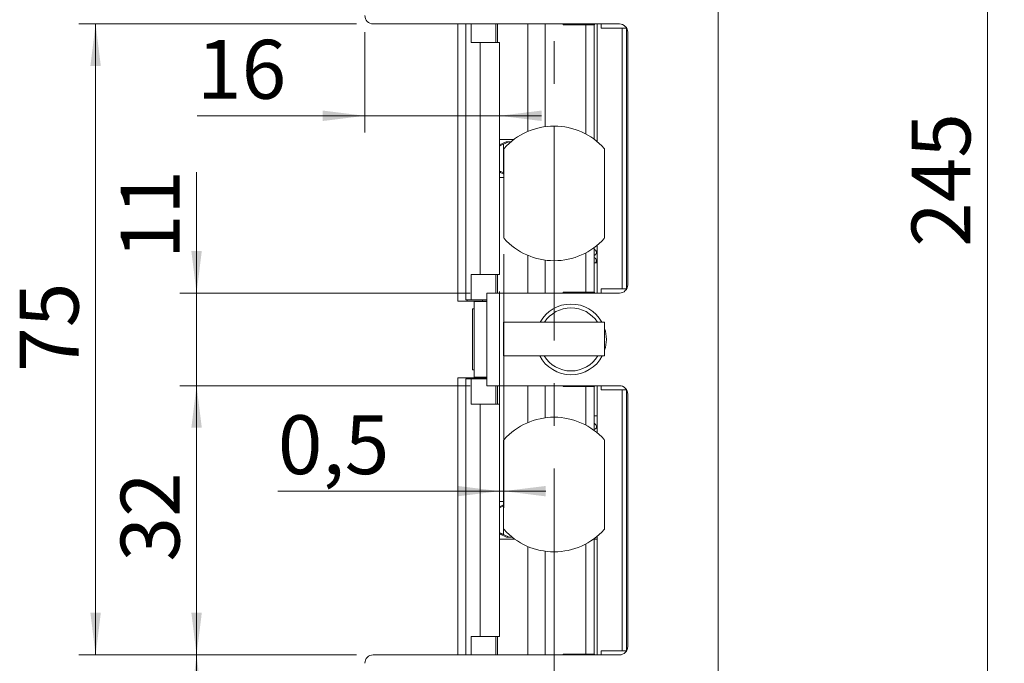
# Model space of a CAD drawing. Units: millimetres. Extents: x 0 to 210, y 0 to 297.
# Drawn here: x 36 to 95, y 112 to 150 of the extents above; entities that cross this region are included whole.
import ezdxf

# ---------------------------------------------------------------- set-up
doc = ezdxf.new("R2010")
doc.units = ezdxf.units.MM
doc.linetypes.add('CENTERX2', pattern=[20.32, 12.7, -2.54, 2.54, -2.54])
doc.styles.add('SLDTEXTSTYLE0', font='TXT', dxfattribs={"width": 0.75})
doc.dimstyles.new('SLDDIMSTYLE0', dxfattribs={"dimtxt": 3.5, "dimasz": 2.5, "dimexe": 0, "dimexo": 0.0625, "dimgap": 0.875, "dimtad": 1, "dimlfac": 2, "dimrnd": 1e-09, "dimzin": 12, "dimdsep": 46, "dimtxsty": 'SLDTEXTSTYLE0', "dimsah": 1, "dimcen": 0.09, "dimadec": 0, "dimazin": 3, "dimtfac": 1, "dimtofl": 0, "dimtmove": 0, "dimatfit": 3, "dimfxl": 0, "dimfrac": 2, "dimtolj": 1, "dimtzin": 12, "dimarcsym": 0})
doc.dimstyles.new('SLDDIMSTYLE1', dxfattribs={"dimtxt": 3.5, "dimasz": 2.5, "dimexe": 0, "dimexo": 0.0625, "dimgap": 0.875, "dimtad": 1, "dimlfac": 2, "dimrnd": 1e-09, "dimzin": 12, "dimdsep": 46, "dimtxsty": 'SLDTEXTSTYLE0', "dimsah": 1, "dimcen": 0.09, "dimadec": 0, "dimazin": 3, "dimtfac": 1, "dimtmove": 0, "dimatfit": 0, "dimfxl": 0, "dimfrac": 2, "dimtolj": 1, "dimtzin": 12, "dimarcsym": 0})
doc.dimstyles.new('SLDDIMSTYLE2', dxfattribs={"dimtxt": 3.5, "dimasz": 2.5, "dimexe": 0, "dimexo": 0.0625, "dimgap": 0.875, "dimtad": 1, "dimlfac": 2, "dimrnd": 1e-09, "dimdsep": 46, "dimtxsty": 'SLDTEXTSTYLE0', "dimsah": 1, "dimcen": 0.09, "dimadec": 0, "dimazin": 2, "dimtfac": 1, "dimtmove": 0, "dimatfit": 0, "dimfxl": 0, "dimfrac": 2, "dimtolj": 1, "dimtzin": 12, "dimarcsym": 0})

# ---------------------------------------------------------------- blocks, each defined once
blk = doc.blocks.new('_D')
at = {"color": 7, "linetype": 'Continuous', "lineweight": 0}
for p, q in [((56.175, 112.626), (45.675, 112.626)), ((46.675, 79.501), (46.675, 112.626)), ((56.175, 79.501), (45.675, 79.501))]:
    blk.add_line(p, q, dxfattribs=at)
for points in [[(46.675, 112.626), (46.365, 110.126), (46.985, 110.126)], [(46.675, 79.501), (46.985, 82.001), (46.365, 82.001)]]:
    blk.add_solid(points, dxfattribs=at)
at = {"color": 7, "linetype": 'Continuous', "lineweight": 0, "insert": (42.164, 90.245), "char_height": 3.5, "attachment_point": 1, "rotation": 90, "style": 'SLDTEXTSTYLE0'}
blk.add_mtext('66,25', dxfattribs=at)
blk = doc.blocks.new('_D_1')
at = {"color": 7, "linetype": 'Continuous', "lineweight": 0}
for p, q in [((62.925, 128.626), (45.675, 128.626)), ((46.675, 112.626), (46.675, 128.626)), ((56.175, 112.626), (45.675, 112.626))]:
    blk.add_line(p, q, dxfattribs=at)
for points in [[(46.675, 128.626), (46.365, 126.126), (46.985, 126.126)], [(46.675, 112.626), (46.985, 115.126), (46.365, 115.126)]]:
    blk.add_solid(points, dxfattribs=at)
at = {"color": 7, "linetype": 'Continuous', "lineweight": 0, "insert": (42.164, 118.172), "char_height": 3.5, "attachment_point": 1, "rotation": 90, "style": 'SLDTEXTSTYLE0'}
blk.add_mtext('32', dxfattribs=at)
blk = doc.blocks.new('_D_2')
at = {"color": 7, "linetype": 'Continuous', "lineweight": 0}
for p, q in [((46.675, 134.126), (46.675, 141.316)), ((62.925, 134.126), (45.675, 134.126)), ((46.675, 128.626), (46.675, 134.126)), ((62.925, 128.626), (45.675, 128.626)), ((46.675, 128.626), (46.675, 126.126))]:
    blk.add_line(p, q, dxfattribs=at)
for points in [[(46.675, 134.126), (46.985, 136.626), (46.365, 136.626)], [(46.675, 128.626), (46.365, 126.126), (46.985, 126.126)]]:
    blk.add_solid(points, dxfattribs=at)
at = {"color": 7, "linetype": 'Continuous', "lineweight": 0, "insert": (42.164, 136.144), "char_height": 3.5, "attachment_point": 1, "rotation": 90, "style": 'SLDTEXTSTYLE0'}
blk.add_mtext('11', dxfattribs=at)
blk = doc.blocks.new('_D_3')
at = {"color": 7, "linetype": 'Continuous', "lineweight": 0}
for p, q in [((56.175, 150.126), (39.675, 150.126)), ((40.675, 112.626), (40.675, 150.126)), ((56.175, 112.626), (39.675, 112.626))]:
    blk.add_line(p, q, dxfattribs=at)
for points in [[(40.675, 150.126), (40.365, 147.626), (40.985, 147.626)], [(40.675, 112.626), (40.985, 115.126), (40.365, 115.126)]]:
    blk.add_solid(points, dxfattribs=at)
at = {"color": 7, "linetype": 'Continuous', "lineweight": 0, "insert": (36.164, 129.449), "char_height": 3.5, "attachment_point": 1, "rotation": 90, "style": 'SLDTEXTSTYLE0'}
blk.add_mtext('75', dxfattribs=at)
blk = doc.blocks.new('_D_4')
at = {"color": 7, "linetype": 'Continuous', "lineweight": 0}
for p, q in [((56.675, 149.626), (56.675, 143.665)), ((56.675, 144.665), (46.703, 144.665)), ((56.675, 144.665), (64.677, 144.665)), ((64.677, 144.665), (67.177, 144.665))]:
    blk.add_line(p, q, dxfattribs=at)
for points in [[(56.675, 144.665), (54.175, 144.975), (54.175, 144.355)], [(64.677, 144.665), (67.177, 144.355), (67.177, 144.975)]]:
    blk.add_solid(points, dxfattribs=at)
at = {"color": 7, "linetype": 'Continuous', "lineweight": 0, "insert": (46.703, 149.177), "char_height": 3.5, "attachment_point": 1, "style": 'SLDTEXTSTYLE0'}
blk.add_mtext('16', dxfattribs=at)
blk = doc.blocks.new('_D_5')
at = {"color": 7, "linetype": 'Continuous', "lineweight": 0}
for p, q in [((64.925, 136.443), (64.925, 121.357)), ((64.677, 134.226), (64.677, 121.357)), ((64.677, 122.357), (51.504, 122.357)), ((64.677, 122.357), (64.925, 122.357)), ((64.925, 122.357), (67.425, 122.357))]:
    blk.add_line(p, q, dxfattribs=at)
for points in [[(64.677, 122.357), (62.177, 122.667), (62.177, 122.047)], [(64.925, 122.357), (67.425, 122.047), (67.425, 122.667)]]:
    blk.add_solid(points, dxfattribs=at)
at = {"color": 7, "linetype": 'Continuous', "lineweight": 0, "insert": (51.504, 126.869), "char_height": 3.5, "attachment_point": 1, "style": 'SLDTEXTSTYLE0'}
blk.add_mtext('0,5', dxfattribs=at)
blk = doc.blocks.new('_D_7')
at = {"color": 7, "linetype": 'Continuous', "lineweight": 0}
for p, q in [((78.175, 202.001), (94.675, 202.001)), ((93.675, 79.501), (93.675, 202.001)), ((78.175, 79.501), (94.675, 79.501))]:
    blk.add_line(p, q, dxfattribs=at)
for points in [[(93.675, 202.001), (93.365, 199.501), (93.985, 199.501)], [(93.675, 79.501), (93.985, 82.001), (93.365, 82.001)]]:
    blk.add_solid(points, dxfattribs=at)
at = {"color": 7, "linetype": 'Continuous', "lineweight": 0, "insert": (89.164, 136.872), "char_height": 3.5, "attachment_point": 1, "rotation": 90, "style": 'SLDTEXTSTYLE0'}
blk.add_mtext('245', dxfattribs=at)

msp = doc.modelspace()

# ---------------------------------------------------------------- linework, layer by layer
at = {"color": 7, "linetype": 'CENTERX2', "lineweight": 0}
msp.add_line((67.9255, 204.9759), (67.9255, 85.244), dxfattribs=at)
at = {"color": 7, "linetype": 'Continuous', "lineweight": 15}
for p, q in [((77.6755, 201.5011), (77.6755, 80.0011)), ((71.8005, 150.1261), (57.1755, 150.1261)), ((62.2005, 150.1261), (62.2005, 133.6511)), ((62.6749, 133.7261), (62.6749, 150.1261)), ((62.9929, 149.0261), (62.9929, 150.1261)), ((64.4592, 149.0261), (64.4592, 150.1261)), ((67.4, 144.0164), (67.4, 150.1261)), ((68.4645, 150.1261), (68.4645, 150.0761)), ((68.4645, 150.0761), (69.8099, 150.0761)), ((69.8099, 143.5794), (69.8099, 150.0761)), ((70.3061, 150.0761), (69.8099, 150.0761)), ((70.3061, 143.2655), (70.3061, 150.0761)), ((70.3061, 150.0761), (70.3146, 150.0761)), ((70.3146, 150.0761), (70.3146, 150.1261)), ((70.4755, 143.1329), (70.4755, 150.1261)), ((70.7255, 150.1261), (70.7255, 149.8761)), ((70.7255, 149.8761), (71.9755, 149.8761)), ((71.9755, 149.8761), (71.9755, 134.3761)), ((71.9755, 149.8761), (72.2255, 149.8761)), ((72.2255, 149.8761), (72.2255, 134.3761)), ((72.3005, 134.6261), (72.3005, 149.6261)), ((62.9929, 149.0261), (63.5321, 149.0261)), ((63.5321, 135.2261), (63.5321, 149.0261)), ((63.5321, 149.0261), (64.677, 149.0261)), ((64.677, 135.2261), (64.677, 149.0261)), ((65.5255, 143.2511), (64.677, 143.2511)), ((65.0825, 143.1261), (64.677, 142.937)), ((65.2367, 143.1261), (64.9116, 142.9762)), ((64.9116, 142.9762), (64.9116, 141.2759)), ((65.0825, 143.1261), (65.2367, 143.1261)), ((65.3673, 143.1261), (65.2367, 143.1261)), ((64.9255, 142.6587), (64.9255, 137.4434)), ((70.9255, 137.4434), (70.9255, 142.6587)), ((64.677, 141.3151), (64.9255, 141.1993)), ((64.9116, 141.2759), (64.9255, 141.2695)), ((64.9255, 141.0011), (64.677, 141.0011)), ((70.4755, 134.1261), (70.4755, 136.9693)), ((69.8099, 134.1761), (69.8099, 136.5227)), ((70.3061, 134.1761), (70.3061, 136.8366)), ((67.4, 134.1261), (67.4, 136.0857)), ((70.3061, 135.9261), (70.4755, 135.9261)), ((62.9929, 135.2261), (62.9929, 133.7261)), ((63.5321, 135.2261), (62.9929, 135.2261)), ((64.677, 135.2261), (63.5321, 135.2261)), ((64.4592, 135.2261), (64.4592, 134.1261)), ((63.9255, 128.6261), (63.9255, 134.1261)), ((63.9255, 134.1261), (64.6755, 134.1261)), ((64.6755, 134.1261), (64.6755, 128.6261)), ((64.6755, 134.1261), (71.8005, 134.1261)), ((69.8099, 134.1761), (68.4645, 134.1761)), ((68.4645, 134.1761), (68.4645, 134.1261)), ((70.3061, 134.1761), (69.8099, 134.1761)), ((70.3146, 134.1761), (70.3061, 134.1761)), ((70.3146, 134.1261), (70.3146, 134.1761)), ((71.9755, 134.3761), (70.7255, 134.3761)), ((70.7255, 134.3761), (70.7255, 134.1261)), ((71.9755, 134.3761), (72.2255, 134.3761)), ((62.749, 133.6511), (62.2005, 133.6511)), ((62.678, 133.7261), (62.6749, 133.7261)), ((62.9929, 133.7261), (62.678, 133.7261)), ((62.749, 133.7261), (62.749, 133.6511)), ((62.749, 133.6511), (63.6568, 133.6511)), ((62.9929, 133.7261), (63.9255, 133.7261)), ((63.1755, 133.6511), (63.1755, 133.6261)), ((63.1755, 133.6261), (63.1755, 129.1261)), ((63.9255, 133.6261), (63.1755, 133.6261)), ((63.1755, 133.5011), (63.1755, 129.2511)), ((63.9255, 133.6511), (63.6568, 133.6511)), ((63.1755, 133.1886), (63.073, 133.1886)), ((63.073, 129.5636), (63.073, 133.1886)), ((64.923, 132.4011), (64.923, 130.4011)), ((64.923, 132.4011), (70.923, 132.4011)), ((70.923, 132.4011), (70.923, 130.4011)), ((64.923, 130.4011), (70.923, 130.4011)), ((63.073, 129.5636), (63.1755, 129.5636)), ((62.749, 129.1011), (62.2005, 129.1011)), ((62.2005, 129.1011), (62.2005, 112.6261)), ((62.6749, 112.6261), (62.6749, 129.0261)), ((62.6749, 129.0261), (62.678, 129.0261)), ((62.678, 129.0261), (62.9929, 129.0261)), ((62.749, 129.1011), (62.749, 129.0261)), ((63.6568, 129.1011), (62.749, 129.1011)), ((62.9929, 127.5261), (62.9929, 129.0261)), ((63.9255, 129.0261), (62.9929, 129.0261)), ((63.1755, 129.1261), (63.1755, 129.1011)), ((63.9255, 129.1261), (63.1755, 129.1261)), ((63.6568, 129.1011), (63.9255, 129.1011)), ((64.6755, 128.6261), (63.9255, 128.6261)), ((64.4592, 127.5261), (64.4592, 128.6261)), ((71.8005, 128.6261), (64.6755, 128.6261)), ((67.4, 126.7167), (67.4, 128.6261)), ((68.4645, 128.6261), (68.4645, 128.5761)), ((68.4645, 128.5761), (69.8099, 128.5761)), ((69.8099, 126.2781), (69.8099, 128.5761)), ((70.3061, 128.5761), (69.8099, 128.5761)), ((70.3061, 125.9637), (70.3061, 128.5761)), ((70.3061, 128.5761), (70.3146, 128.5761)), ((70.3146, 128.5761), (70.3146, 128.6261)), ((70.4755, 125.8308), (70.4755, 128.6261)), ((70.7255, 128.6261), (70.7255, 128.3761)), ((70.7255, 128.3761), (71.9755, 128.3761)), ((71.9755, 128.3761), (71.9755, 112.8761)), ((72.2255, 128.3761), (71.9755, 128.3761)), ((72.2255, 112.8761), (72.2255, 128.3761)), ((72.3005, 113.1261), (72.3005, 128.1261)), ((62.9929, 127.5261), (63.5321, 127.5261)), ((63.5321, 113.7261), (63.5321, 127.5261)), ((63.5321, 127.5261), (64.677, 127.5261)), ((64.677, 113.7261), (64.677, 127.5261)), ((70.3061, 126.8261), (70.4755, 126.8261)), ((64.923, 125.3587), (64.923, 120.1434)), ((70.923, 120.1434), (70.923, 125.3587)), ((64.923, 121.7511), (64.677, 121.7511)), ((64.923, 121.549), (64.677, 121.4343)), ((64.677, 119.8179), (65.0883, 119.6261)), ((65.5911, 119.5011), (64.677, 119.5011)), ((64.9237, 119.7759), (65.2489, 119.6261)), ((65.2489, 119.6261), (65.0883, 119.6261)), ((65.4261, 119.6261), (65.2489, 119.6261)), ((70.3061, 112.6761), (70.3061, 119.5011)), ((70.4755, 119.5011), (70.3061, 119.5011)), ((70.4755, 112.6261), (70.4755, 119.6713)), ((67.4, 112.6261), (67.4, 118.7854)), ((69.8099, 112.6761), (69.8099, 119.2241)), ((62.9929, 113.7261), (62.9929, 112.6261)), ((63.5321, 113.7261), (62.9929, 113.7261)), ((64.677, 113.7261), (63.5321, 113.7261)), ((64.4592, 113.7261), (64.4592, 112.6261)), ((57.1755, 112.6261), (71.8005, 112.6261)), ((69.8099, 112.6761), (68.4645, 112.6761)), ((68.4645, 112.6761), (68.4645, 112.6261)), ((70.3061, 112.6761), (69.8099, 112.6761)), ((70.3146, 112.6761), (70.3061, 112.6761)), ((70.3146, 112.6261), (70.3146, 112.6761)), ((70.7255, 112.8761), (70.7255, 112.6261)), ((71.9755, 112.8761), (70.7255, 112.8761)), ((72.2255, 112.8761), (71.9755, 112.8761))]:
    msp.add_line(p, q, dxfattribs=at)
at = {"color": 206, "linetype": 'Continuous', "lineweight": 15}
for p, q in [((62.678, 133.7261), (62.678, 150.1261)), ((64.5635, 149.0261), (64.5635, 150.1261)), ((66.3669, 143.7349), (66.3669, 150.1261)), ((66.3669, 134.1261), (66.3669, 136.3672)), ((64.5635, 134.1261), (64.5635, 135.2261)), ((63.6568, 133.7261), (63.6568, 133.6511)), ((62.678, 112.6261), (62.678, 129.0261)), ((63.6568, 129.1011), (63.6568, 129.0261)), ((64.5635, 127.5261), (64.5635, 128.6261)), ((66.3669, 126.436), (66.3669, 128.6261)), ((64.9237, 120.1314), (64.9237, 119.7759)), ((66.3669, 112.6261), (66.3669, 119.0661)), ((64.5635, 112.6261), (64.5635, 113.7261))]:
    msp.add_line(p, q, dxfattribs=at)
at = {"color": 7, "linetype": 'Continuous', "lineweight": 15}
for centre, radius, start, end in [((57.1755, 150.6261), 0.5, 180, 270), ((71.8005, 149.6261), 0.5, 0, 90), ((67.9255, 140.0511), 4, 41.961889, 138.038111), ((65.0255, 142.6587), 0.1, 138.038111, 180), ((70.8255, 142.6587), 0.1, 0, 41.961889), ((65.0255, 137.4434), 0.1, 180, 221.961889), ((67.9255, 140.0511), 4, 221.961889, 318.038111), ((70.8255, 137.4434), 0.1, 318.038111, 0), ((71.8005, 134.6261), 0.5, 270, 0), ((68.9255, 131.3761), 2.1, 90, 150.784536), ((68.9255, 131.3761), 2.1, 29.215464, 90), ((68.9255, 131.3761), 1.875, 33.138632, 146.861368), ((68.9255, 131.3761), 2.1, 342.024766, 17.975234), ((68.9255, 131.3761), 2.1, 207.664004, 332.335996), ((68.9255, 131.3761), 1.875, 211.332251, 328.667749), ((68.8142, 130.5281), 0.1323, 253.839459, 286.160541), ((71.8005, 128.1261), 0.5, 0, 90), ((67.923, 122.7511), 4, 41.961889, 138.038111), ((65.023, 125.3587), 0.1, 138.038111, 180), ((70.823, 125.3587), 0.1, 0, 41.961889), ((65.023, 120.1434), 0.1, 180, 221.961889), ((67.923, 122.7511), 4, 221.961889, 318.038111), ((70.823, 120.1434), 0.1, 318.038111, 0), ((71.8005, 113.1261), 0.5, 270, 0), ((57.1755, 112.1261), 0.5, 90, 180)]:
    msp.add_arc(centre, radius, start, end, dxfattribs=at)
for points, knots in [([(64.9116, 142.9762), (64.8816, 142.9627), (64.8216, 142.9355), (64.7421, 142.9027), (64.682, 142.8803), (64.667, 142.8775), (64.6597, 142.8761)], [0, 0, 0, 0, 0.2610491, 0.522712, 0.7666265, 1, 1, 1, 1]), ([(64.677, 141.372), (64.6788, 141.3716), (64.6878, 141.3696), (64.7266, 141.3553), (64.7889, 141.3303), (64.8545, 141.3019), (64.8964, 141.2828), (64.9116, 141.2759)], [0, 0, 0, 0, 0.0645545, 0.3107003, 0.5658478, 0.8428487, 1, 1, 1, 1]), ([(70.3061, 136.3675), (70.325, 136.3734), (70.3648, 136.386), (70.4238, 136.459), (70.4428, 136.5473), (70.4264, 136.6253), (70.3683, 136.7041), (70.3218, 136.7261), (70.3061, 136.7335)], [0, 0, 0, 0, 0.1793623, 0.377149, 0.5089435, 0.6957886, 0.8976807, 1, 1, 1, 1]), ([(70.3903, 135.9261), (70.4007, 135.9393), (70.4258, 135.9714), (70.4372, 136.0307), (70.4333, 136.0898), (70.4106, 136.1485), (70.372, 136.1969), (70.339, 136.2268), (70.3135, 136.2378), (70.3061, 136.241)], [0, 0, 0, 0, 0.11645723, 0.28148381, 0.45321912, 0.66919031, 0.79827579, 0.94135792, 1, 1, 1, 1]), ([(70.3061, 126.0249), (70.331, 126.0312), (70.3921, 126.0469), (70.438, 126.14), (70.4375, 126.22), (70.4, 126.3203), (70.3241, 126.3818), (70.2744, 126.3933), (70.2734, 126.3935)], [0, 0, 0, 0, 0.1720628, 0.4225268, 0.5515478, 0.6916782, 0.9937603, 1, 1, 1, 1]), ([(64.9237, 121.4762), (64.8937, 121.4627), (64.8337, 121.4355), (64.754, 121.4027), (64.6937, 121.3803), (64.6785, 121.3775), (64.6711, 121.3761)], [0, 0, 0, 0, 0.2610491, 0.522712, 0.7666265, 1, 1, 1, 1]), ([(64.6711, 119.8761), (64.6774, 119.875), (64.6901, 119.8728), (64.7376, 119.8557), (64.8012, 119.8302), (64.8666, 119.8019), (64.9085, 119.7828), (64.9237, 119.7759)], [0, 0, 0, 0, 0.2085395, 0.4167982, 0.6326731, 0.8670376, 1, 1, 1, 1])]:
    msp.add_open_spline(points, degree=3, knots=knots, dxfattribs=at)

# ---------------------------------------------------------------- dimensions: what is measured, and where the dimension line sits
at = {"color": 7, "linetype": 'Continuous', "lineweight": 0}
for base, p1, p2, dimstyle, picture, middle in [((93.6755, 202.0011), (77.1755, 79.5011), (77.1755, 202.0011), 'SLDDIMSTYLE0', '_D_7', (93.6755, 140.7511)), ((40.6755, 150.1261), (57.1755, 112.6261), (57.1755, 150.1261), 'SLDDIMSTYLE0', '_D_3', (40.6755, 132.0347)), ((46.6755, 134.1261), (63.9255, 128.6261), (63.9255, 134.1261), 'SLDDIMSTYLE1', '_D_2', (46.6755, 138.7303)), ((46.6755, 128.6261), (57.1755, 112.6261), (63.9255, 128.6261), 'SLDDIMSTYLE0', '_D_1', (46.6755, 120.7578)), ((46.6755, 112.6261), (57.1755, 79.5011), (57.1755, 112.6261), 'SLDDIMSTYLE0', '_D', (46.6755, 96.0636))]:
    dim = msp.add_linear_dim(base=base, p1=p1, p2=p2, angle=90, dimstyle=dimstyle, dxfattribs=at)
    dim.commit()
    dim.dimension.update_dxf_attribs({"geometry": picture, "text_midpoint": middle, "dimtype": 160})
for base, p1, p2, dimstyle, picture, middle in [((64.677, 144.6653), (56.6755, 150.6261), (64.677, 149.0261), 'SLDDIMSTYLE1', '_D_4', (49.2889, 144.6653)), ((64.9255, 122.3572), (64.677, 135.2261), (64.9255, 137.4434), 'SLDDIMSTYLE2', '_D_5', (54.737, 122.3572))]:
    dim = msp.add_linear_dim(base=base, p1=p1, p2=p2, dimstyle=dimstyle, dxfattribs=at)
    dim.commit()
    dim.dimension.update_dxf_attribs({"geometry": picture, "text_midpoint": middle, "dimtype": 160})

doc.saveas('drawing.dxf')
